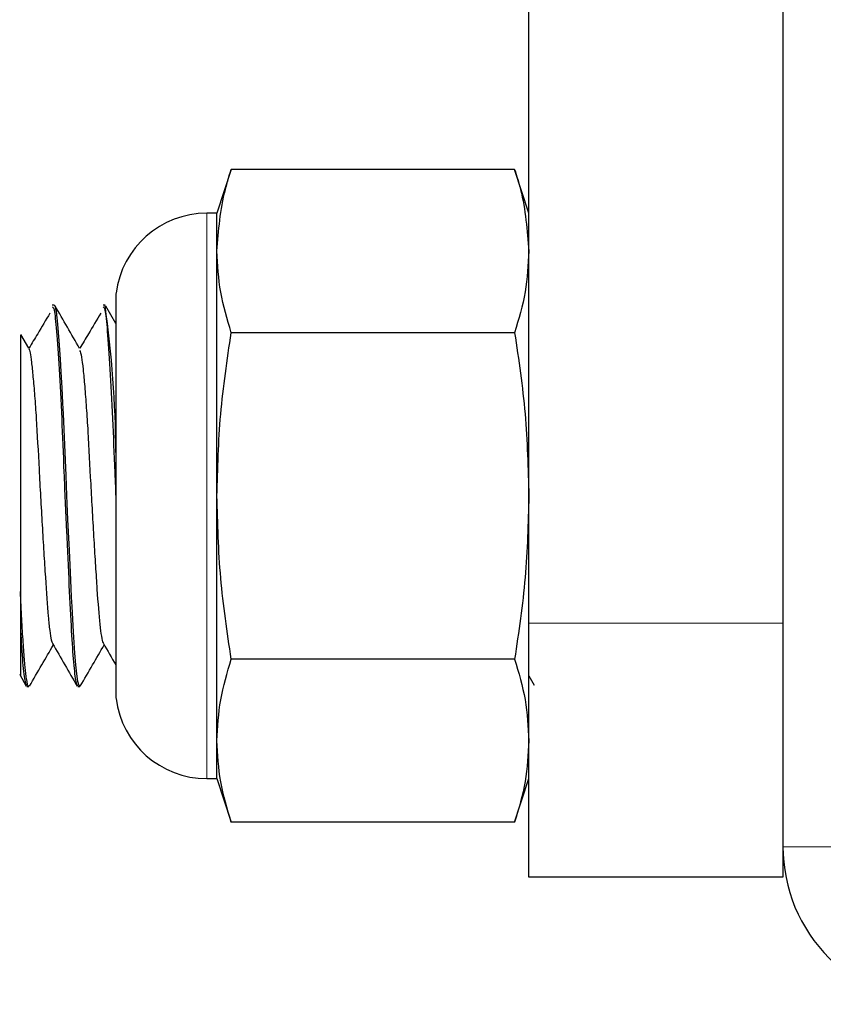
# Model space of a CAD drawing. Units: inches. Extents: x 0.3 to 10.7, y 0.4 to 8.2.
# Drawn here: x 8.7 to 8.8, y 3.1 to 3.2 of the extents above; entities that cross this region are included whole.
import ezdxf

# ---------------------------------------------------------------- set-up
doc = ezdxf.new("R2010")
doc.units = ezdxf.units.IN
doc.header["$MEASUREMENT"] = 0
doc.linetypes.add('PHANTOM', pattern=[0.49999999999999994, 0.25, -0.05, 0.05, -0.05, 0.05, -0.05])

msp = doc.modelspace()

# ---------------------------------------------------------------- linework, layer by layer
at = {"color": 7, "linetype": 'Continuous', "lineweight": 25}
for p, q in [((8.767771645589706, 3.150078642743418), (8.767771645589706, 3.173732381874357)), ((8.776700218874637, 3.172400066789185), (8.776700218874637, 3.142221501605021)), ((8.757316423512181, 3.166007453970527), (8.756817359277413, 3.164471499809238)), ((8.767272586592973, 3.166007453970527), (8.757316423512181, 3.166007453970527)), ((8.767771645589706, 3.164471499809238), (8.767272586592973, 3.166007453970527)), ((8.756817359277413, 3.164471499809238), (8.756460219593599, 3.164471499809238)), ((8.756817359277413, 3.163141321842235), (8.756817359277413, 3.164471499809238)), ((8.756817359277413, 3.154542930695392), (8.756817359277413, 3.163141321842235)), ((8.753268344561649, 3.161614356148539), (8.753268344561649, 3.14747150000421)), ((8.751103014337632, 3.161239354766302), (8.751032342773085, 3.161239354766302)), ((8.752886214214147, 3.161239354766302), (8.752818056906268, 3.161239354766302)), ((8.753268344561649, 3.160603693061901), (8.752915437209893, 3.161213175068732)), ((8.750205267565624, 3.159727003189497), (8.749926965542496, 3.160207116214619)), ((8.767272586592973, 3.160275189713942), (8.757316423512181, 3.160275189713942)), ((8.756817359277413, 3.145944534310515), (8.756817359277413, 3.154542930695392)), ((8.74991450425788, 3.151187623741899), (8.74991450425788, 3.149807836347987)), ((8.767771645589706, 3.141150072077505), (8.767771645589706, 3.150078642743418)), ((8.767272586592973, 3.148810666438807), (8.757316423512181, 3.148810666438807)), ((8.749886213632314, 3.148266513201103), (8.750118494282322, 3.147865484024302)), ((8.767771645589706, 3.148217668527266), (8.767958978663714, 3.147894246072993)), ((8.752016176645848, 3.147869082554161), (8.752001730146068, 3.147847250425415)), ((8.750140038319158, 3.147846501386448), (8.750210390363588, 3.147846501386448)), ((8.751925752452339, 3.147846501386448), (8.751997382577244, 3.147846501386448)), ((8.756817359277413, 3.144614356343511), (8.756817359277413, 3.145944534310515)), ((8.756460219593599, 3.144614356343511), (8.756817359277413, 3.144614356343511)), ((8.756817359277413, 3.144614356343511), (8.757316423512181, 3.143078402182223)), ((8.767272586592973, 3.143078402182223), (8.767771645589706, 3.144614356343511)), ((8.767272586592973, 3.143078402182223), (8.757316423512181, 3.143078402182223)), ((8.776700218874637, 3.142221501605021), (8.776700218874637, 3.141150072077505)), ((8.776700218874637, 3.141150072077505), (8.767771645589706, 3.141150072077505))]:
    msp.add_line(p, q, dxfattribs=at)
at = {"color": 8, "linetype": 'PHANTOM', "lineweight": 18}
for p, q in [((8.756460219593599, 3.144614356343511), (8.756460219593599, 3.164471499809238)), ((8.753271141672194, 3.161658999918525), (8.753271141672194, 3.160705625217705)), ((8.753271141672194, 3.160705625217705), (8.753271141672194, 3.147426856234225)), ((8.767771645589706, 3.150078642743418), (8.776700218874637, 3.150078642743418)), ((8.781164504207593, 3.142221501605021), (8.776700218874637, 3.142221501605021))]:
    msp.add_line(p, q, dxfattribs=at)
at = {"color": 7, "linetype": 'Continuous', "lineweight": 25, "flags": 128}
msp.add_lwpolyline([(8.751997382577244, 3.147851058476661), (8.751970862407417, 3.147874283922645), (8.751929770024976, 3.148023400295278), (8.75188956810844, 3.148290131499691), (8.751855473740395, 3.148613244909914), (8.751822081269006, 3.149017689285358), (8.75177329421355, 3.149764439230267), (8.751726083806547, 3.150658451283516), (8.751710668270343, 3.150980941367606), (8.751694608455868, 3.151302865743947), (8.751667946859103, 3.15184801420825), (8.751630678242014, 3.152639172211582), (8.751582132136157, 3.153711780296913), (8.75154539779861, 3.154554496276071), (8.751515614333147, 3.15525680673435), (8.751470530568245, 3.156340556119546), (8.751424116342521, 3.157423095518721), (8.751406904160405, 3.157799856880627), (8.751379095434034, 3.15834317727081), (8.751348033888098, 3.158901033207363), (8.751321225626361, 3.159341248121962), (8.751277524702626, 3.159985987340546), (8.751228779551449, 3.160575161486738), (8.751174990172828, 3.16102447486766), (8.751160758432473, 3.161103579668121), (8.75115351946848, 3.161137034995927), (8.751151701870429, 3.161144724430908), (8.751151240923372, 3.161146604885375), (8.751151214733198, 3.161146725360174), (8.751151209495164, 3.161146735836244), (8.751151209495164, 3.161146746312312), (8.751151209495164, 3.161146746312312), (8.751151209495164, 3.161146751550347), (8.75115120425713, 3.161146762026417), (8.751151199019095, 3.161146793454626), (8.75115118330499, 3.161146851073007), (8.751151120448574, 3.161147107736709), (8.751150800928455, 3.161148380579147), (8.751148449050863, 3.161157280000151), (8.751144363383775, 3.161171459360158), (8.751110771867065, 3.161236976698535), (8.751103014337632, 3.161233404358851)], dxfattribs=at)
at = {"color": 7, "linetype": 'Continuous', "lineweight": 25}
for centre, radius, start, end in [((8.756460218443024, 3.161257214346183), 0.003214285714286327, 90, 172.8192442185428), ((8.753625484895455, 3.161614357203326), 0.0003571428571440549, 172.8192442185272, 180), ((8.713326599065121, 3.155711728328793), 0.03994337459665503, 0.5174764838529952, 7.948645310349144), ((8.753625484895455, 3.147471500060469), 0.0003571428571440549, 180, 187.1807557814736), ((8.756460218443024, 3.147828642917612), 0.003214285714286327, 187.180755781458, 270.0000000000008), ((8.782235932728742, 3.142221500060469), 0.005535714285715088, 180, 270.0000000000008)]:
    msp.add_arc(centre, radius, start, end, dxfattribs=at)
for points, knots in [([(8.756817359277413, 3.163141321842235), (8.75687313980591, 3.163866634623996), (8.756946994823004, 3.164826969517529), (8.757243789219418, 3.165775355988228), (8.757316423512181, 3.166007453970527)], [0, 0, 0, 0, 0.7552706734333994, 1, 1, 1, 1]), ([(8.767272586592973, 3.166007453970527), (8.76734522095492, 3.165775355990582), (8.767642015615749, 3.164826969587944), (8.767715867459247, 3.163866634646043), (8.767771645589706, 3.163141321842235)], [0, 0, 0, 0, 0.2447293416477078, 1, 1, 1, 1]), ([(8.757316423512181, 3.160275189713942), (8.757175188602083, 3.160748889866192), (8.756891862457612, 3.161699162271784), (8.75684224366006, 3.162659634342572), (8.756817359277413, 3.163141321842235)], [0, 0, 0, 0, 0.4984888011711786, 1, 1, 1, 1]), ([(8.767771645589706, 3.163141321842235), (8.767747085606699, 3.162662793495898), (8.767697790839772, 3.161702330970656), (8.767414656010464, 3.160752026736489), (8.767272586592973, 3.160275189713942)], [0, 0, 0, 0, 0.4982269831047038, 1, 1, 1, 1]), ([(8.751032342773085, 3.16118154257701), (8.75105394149247, 3.161170735988189), (8.751103921424395, 3.161145729293858), (8.75117774710563, 3.160384370068738), (8.751271207501382, 3.159075889452138), (8.75136145389654, 3.157330113870894), (8.751438540323017, 3.155358472948434), (8.751527094905654, 3.153314629317028), (8.751618767262404, 3.151375724512615), (8.751698189163193, 3.149778340236575), (8.751774572121622, 3.148629454394838), (8.751853927311242, 3.147944694288307), (8.751903521127103, 3.147904280152829), (8.751925752452339, 3.147886163785408)], [0, 0, 0, 0, 0.07297780753008665, 0.168872320036236, 0.2684740964098096, 0.367188456863982, 0.4605406889826894, 0.5572938194653552, 0.655246901480689, 0.7498561250390857, 0.8368199529531808, 0.92685159157155, 1, 1, 1, 1]), ([(8.751991945497196, 3.159725107020925), (8.751848160620172, 3.159973076347002), (8.751560507172986, 3.160469159335134), (8.75127309422419, 3.160965652459949), (8.75112934593821, 3.16121397125001)], [0, 0, 0, 0, 0.4998545243641633, 1, 1, 1, 1]), ([(8.752818056906268, 3.16118154257701), (8.752839654665035, 3.161170733872761), (8.752889632374071, 3.161145722283282), (8.752963479054355, 3.16038440930132), (8.75305685284423, 3.159075737965182), (8.753147415993876, 3.157330659926309), (8.753210443773435, 3.15569252468999), (8.753253728100837, 3.154705406186318), (8.753268344561649, 3.154372071240604)], [0, 0, 0, 0, 0.1436184234636032, 0.3323363251252291, 0.5283500254689892, 0.7226173144088665, 0.906332074518229, 1, 1, 1, 1]), ([(8.750947889939168, 3.160960439893112), (8.750804592252617, 3.160720588149818), (8.750558667711147, 3.160308959522652), (8.75031270369536, 3.159898815349637), (8.7502100603674, 3.159727657943838)], [0, 0, 0, 0, 0.5826896563192672, 1, 1, 1, 1]), ([(8.75273360407235, 3.160960439893112), (8.752590306387786, 3.160720588865327), (8.752344198556928, 3.160308654671443), (8.752098051175327, 3.159898200813787), (8.751995224506937, 3.159726736049726)], [0, 0, 0, 0, 0.5822556887620642, 1, 1, 1, 1]), ([(8.74991450425788, 3.160199924392938), (8.74991450425788, 3.160154778924039), (8.74991450425788, 3.160057517767473), (8.74991450425788, 3.159166313602964), (8.74991450425788, 3.157741665290986), (8.74991450425788, 3.155864011671655), (8.74991450425788, 3.153759023148837), (8.74991450425788, 3.152165691202319), (8.74991450425788, 3.151343069491431), (8.74991450425788, 3.151187623741899)], [0, 0, 0, 0, 0.1338684930205908, 0.2884055648672377, 0.4519115281017879, 0.6154021534072605, 0.781042126624425, 0.9586248815314647, 0.9999999999999999, 0.9999999999999999, 0.9999999999999999, 0.9999999999999999]), ([(8.756817359277413, 3.154542930695392), (8.756841921328858, 3.155499989770275), (8.756891220177778, 3.157420916890207), (8.757174354532154, 3.159321519796561), (8.757316423512181, 3.160275189713942)], [0, 0, 0, 0, 0.4982276864917124, 1, 1, 1, 1]), ([(8.767272586592973, 3.160275189713942), (8.76741382194366, 3.159327787511827), (8.767697149842665, 3.157427233053363), (8.767746763639149, 3.155506302048945), (8.767771645589706, 3.154542930695392)], [0, 0, 0, 0, 0.4984872692790467, 1, 1, 1, 1]), ([(8.750204707095907, 3.159720267076836), (8.750219589776547, 3.159680408669443), (8.750250975837805, 3.159596351338203), (8.75029857356514, 3.159254479444874), (8.75035359525648, 3.158747065595074), (8.750410344607543, 3.158075381231969), (8.750484899160805, 3.157031178095774), (8.750550037348429, 3.155792325692175), (8.750618975815343, 3.154501180413916), (8.750675134107452, 3.153513059986002), (8.75073202184323, 3.152556495119727), (8.750805019978637, 3.151404771875012), (8.750868384821787, 3.150444911796994), (8.75094004794539, 3.149793385714349), (8.750993075086154, 3.149466482328434), (8.751026879400905, 3.149398817895007), (8.751041849806116, 3.149368852371548)], [0, 0, 0, 0, 0.0561797757035239, 0.1184774386128336, 0.1827690388560448, 0.2479585810226339, 0.3128594173584037, 0.4373856656083854, 0.5006484281361495, 0.5654607267395138, 0.6306744540962872, 0.6950984166611874, 0.8190545668047514, 0.8831049419329119, 0.9482324549637462, 1, 1, 1, 1]), ([(8.75199049979961, 3.159653283088737), (8.752013788115935, 3.159604161599), (8.752053975301367, 3.159519395728022), (8.752113247427793, 3.158998861085275), (8.752169683284604, 3.158406701045595), (8.752226520950975, 3.157661681252017), (8.752298976442685, 3.156549002899931), (8.752362214643627, 3.155270785121819), (8.75243454482937, 3.153971212358758), (8.752491387979813, 3.152993261481973), (8.752547792149741, 3.15207502550944), (8.752617685428568, 3.150994364973163), (8.752682080562293, 3.15012631113553), (8.752756044005372, 3.149598094365263), (8.752799290875007, 3.149387018495908), (8.75282252670177, 3.149374340678767), (8.752827228705076, 3.149371775194927)], [0, 0, 0, 0, 0.08767667722881889, 0.151298137527376, 0.2163487415775701, 0.2816655128417833, 0.346059715774765, 0.4702386534925531, 0.5345985235889736, 0.5999080497861641, 0.66497715819753, 0.7286430484101108, 0.8531624355484174, 0.9180649685867367, 0.9834196221047018, 1, 1, 1, 1]), ([(8.757316423512181, 3.148810666438807), (8.757175188591567, 3.149758068661567), (8.756891861285977, 3.151658624968178), (8.756842243335008, 3.153579557610247), (8.756817359277413, 3.154542930695392)], [0, 0, 0, 0, 0.4984867954001709, 1, 1, 1, 1]), ([(8.767771645589706, 3.154542930695392), (8.767747085643963, 3.153585871609269), (8.767697790974879, 3.151664942652921), (8.767414656011692, 3.14976433808438), (8.767272586592973, 3.148810666438807)], [0, 0, 0, 0, 0.4982272160355725, 1, 1, 1, 1]), ([(8.750210390363588, 3.147866007827775), (8.75020517269716, 3.147860850412776), (8.750177317611742, 3.147833316986219), (8.750139592984668, 3.148017406288589), (8.75009977996582, 3.148314235037116), (8.750077115423792, 3.148527710528893), (8.750047045326284, 3.148855545890783), (8.750008458800666, 3.149380206072735), (8.74996043471539, 3.150203908829749), (8.749929814069693, 3.150859726067901), (8.74991450425788, 3.151187623741899)], [0, 0, 0, 0, 0.05189161924716153, 0.2770291100991503, 0.3679565845252109, 0.4426989470339383, 0.4984918931037336, 0.6656707916621386, 0.8328409755245034, 1, 1, 1, 1]), ([(8.74991450425788, 3.149807836347987), (8.749939011894732, 3.149413922192312), (8.749988891720886, 3.148612197826795), (8.750068206465395, 3.147948128298258), (8.750117804916215, 3.147905343047951), (8.750140038319158, 3.147886163785408)], [0, 0, 0, 0, 0.3476552361223456, 0.7075746570253629, 1, 1, 1, 1]), ([(8.74991450425788, 3.149807836347987), (8.74991450425788, 3.149433559558922), (8.74991450425788, 3.148642511214959), (8.74991450425788, 3.148158689976214), (8.74991450425788, 3.148263134226394), (8.74991450425788, 3.148282903011766)], [0, 0, 0, 0, 0.4213167859979987, 0.890469181057512, 1, 1, 1, 1]), ([(8.750231159171284, 3.147862026921382), (8.75037498862589, 3.148110444508516), (8.750653990473566, 3.148592327485792), (8.750933268204665, 3.149074147967433), (8.751068574259298, 3.149307583079336)], [0, 0, 0, 0, 0.515514344454666, 1, 1, 1, 1]), ([(8.751041608856518, 3.149354091589685), (8.751185396294625, 3.149106121226753), (8.7514730441424, 3.148610054656904), (8.751760462686674, 3.148113716206156), (8.751904208415503, 3.147865484024302)], [0, 0, 0, 0, 0.4998731581669313, 1, 1, 1, 1]), ([(8.752016286644576, 3.147861089313166), (8.752160093296322, 3.148109455215939), (8.752439292622277, 3.148591655390992), (8.752718749749876, 3.149073804835922), (8.752854267440341, 3.149307614507545)], [0, 0, 0, 0, 0.5150680477153583, 1, 1, 1, 1]), ([(8.752827328227736, 3.149354091589685), (8.752971120832065, 3.149106136348034), (8.75311815407292, 3.148852592969101), (8.753265105723386, 3.148598931126196), (8.753268344561649, 3.148593340377948)], [0, 0, 0, 0, 0.9779598374582559, 1, 1, 1, 1]), ([(8.756817359277413, 3.145944534310515), (8.756841921438037, 3.146423062646983), (8.756891220573616, 3.147383525112023), (8.75717435453575, 3.148333829406109), (8.757316423512181, 3.148810666438807)], [0, 0, 0, 0, 0.4982270040591681, 1, 1, 1, 1]), ([(8.767272586592973, 3.148810666438807), (8.767413821935522, 3.148336966296576), (8.76769714893561, 3.147386693951013), (8.7677467633875, 3.146426221820173), (8.767771645589706, 3.145944534310515)], [0, 0, 0, 0, 0.4984888221194695, 1, 1, 1, 1]), ([(8.757316423512181, 3.143078402182223), (8.757175188593857, 3.143552103084747), (8.75689186154111, 3.144502379986443), (8.756842243405792, 3.145462847559529), (8.756817359277413, 3.145944534310515)], [0, 0, 0, 0, 0.4984872321715741, 1, 1, 1, 1]), ([(8.767771645589706, 3.145944534310515), (8.767747085931799, 3.145466004308337), (8.76769779201844, 3.144505542376968), (8.767414656021167, 3.143555237564073), (8.767272586592973, 3.143078402182223)], [0, 0, 0, 0, 0.4982290151745294, 1, 1, 1, 1])]:
    msp.add_open_spline(points, degree=3, knots=knots, dxfattribs=at)

doc.saveas('drawing.dxf')
